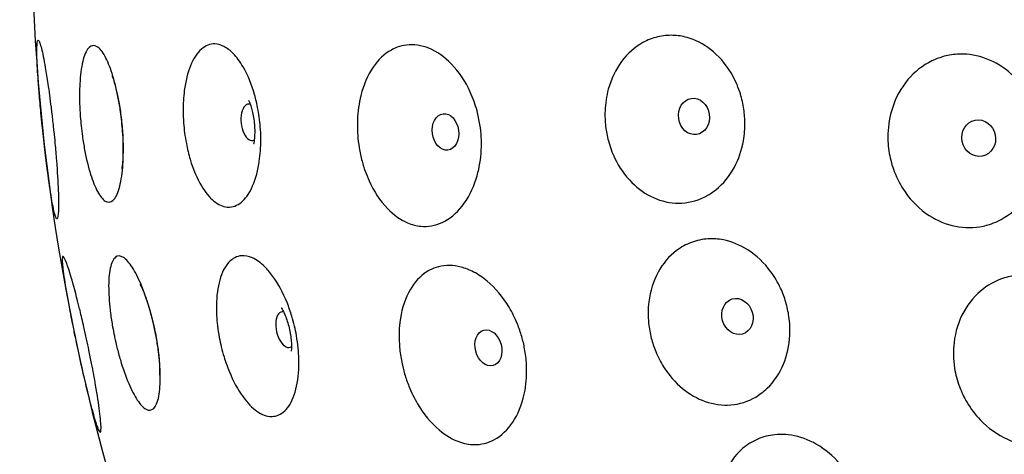
# Model space of a CAD drawing. Units: millimetres. Extents: x 670 to 1507, y 890 to 1982.
# Drawn here: x 670 to 708, y 949 to 966 of the extents above; entities that cross this region are included whole.
import ezdxf

# ---------------------------------------------------------------- set-up
doc = ezdxf.new("R2010")
doc.units = ezdxf.units.MM
doc.header["$LTSCALE"] = 10
doc.layers.add('Spigoli visibili(ISO)', color=179, linetype='Continuous', lineweight=25, true_color=0x262659)

msp = doc.modelspace()

# ---------------------------------------------------------------- linework, layer by layer
at = {"layer": 'Spigoli visibili(ISO)'}
for centre, major_axis, ratio in [((695.983, 962.231), (0.1, -0.693), 0.84506), ((686.462, 961.637), (0.091, -0.694), 0.720418), ((706.893, 961.401), (0.137, -0.687), 0.923429), ((697.65, 954.567), (0.197, -0.672), 0.84506), ((688.108, 953.364), (0.181, -0.676), 0.720418)]:
    msp.add_ellipse(centre, major_axis=major_axis, ratio=ratio, dxfattribs=at)
for centre, major_axis in [((678.988, 962.008), (0.078, -0.696)), ((680.338, 954.064), (0.156, -0.682))]:
    msp.add_ellipse(centre, major_axis=major_axis, ratio=0.50633, start_param=2.933825, end_param=6.490953, dxfattribs=at)
for points, knots in [([(757.562, 1049.535), (766.028, 1048.771), (774.476, 1046.611), (790.076, 1039.814), (797.423, 1035.088), (810.087, 1023.7), (815.564, 1016.895), (823.98, 1002.089), (827.026, 993.902), (830.333, 977.195), (830.635, 968.465), (828.493, 951.569), (826.022, 943.191), (818.651, 927.838), (813.659, 920.67), (801.813, 908.433), (794.812, 903.21), (779.707, 895.342), (771.414, 892.599), (754.596, 889.908), (745.861, 889.926), (729.055, 892.687), (720.774, 895.464), (705.701, 903.394), (698.722, 908.646), (686.927, 920.933), (681.965, 928.121), (674.657, 943.505), (672.221, 951.894), (670.149, 968.798), (670.488, 977.527), (673.864, 994.22), (676.943, 1002.394), (685.421, 1017.165), (690.926, 1023.947), (703.637, 1035.282), (711.003, 1039.978), (726.645, 1046.715), (735.117, 1048.843), (748.238, 1049.964), (752.927, 1049.953), (757.562, 1049.535)], [0, 0, 0, 0, 2.55024, 2.55024, 5.104987, 5.104987, 7.659654, 7.659654, 10.214323, 10.214323, 12.768992, 12.768992, 15.323642, 15.323642, 17.87831, 17.87831, 20.432979, 20.432979, 22.987648, 22.987648, 25.542317, 25.542317, 28.096967, 28.096967, 30.651636, 30.651636, 33.206304, 33.206304, 35.760973, 35.760973, 38.315642, 38.315642, 40.870292, 40.870292, 43.424961, 43.424961, 45.979629, 45.979629, 48.534298, 48.534298, 49.930312, 49.930312, 49.930312, 49.930312]), ([(671.445, 961.756), (671.448, 961.721), (671.452, 961.686), (671.456, 961.651), (671.471, 961.5), (671.486, 961.35), (671.5, 961.201), (671.52, 960.977), (671.539, 960.756), (671.556, 960.542), (671.589, 960.117), (671.612, 959.727), (671.625, 959.394), (671.638, 959.068), (671.641, 958.804), (671.633, 958.618), (671.626, 958.434), (671.609, 958.329), (671.583, 958.312), (671.559, 958.295), (671.528, 958.355), (671.492, 958.489), (671.471, 958.564), (671.448, 958.663), (671.425, 958.783), (671.407, 958.873), (671.388, 958.974), (671.37, 959.085), (671.32, 959.377), (671.268, 959.735), (671.215, 960.137), (671.181, 960.396), (671.147, 960.671), (671.114, 960.954), (671.095, 961.121), (671.075, 961.291), (671.057, 961.461), (671.041, 961.604), (671.026, 961.747), (671.012, 961.89), (670.995, 962.052), (670.979, 962.213), (670.964, 962.373), (670.94, 962.627), (670.917, 962.875), (670.898, 963.112), (670.88, 963.329), (670.864, 963.537), (670.851, 963.73), (670.84, 963.887), (670.831, 964.033), (670.824, 964.169), (670.813, 964.388), (670.807, 964.576), (670.806, 964.728), (670.805, 964.94), (670.815, 965.077), (670.836, 965.13), (670.856, 965.182), (670.886, 965.153), (670.924, 965.045), (670.96, 964.941), (671.004, 964.767), (671.051, 964.532)], [-1.811768, -1.811768, -1.811768, -1.811768, -1.801206, -1.801206, -1.801206, -1.755778, -1.755778, -1.755778, -1.687233, -1.687233, -1.687233, -1.55081, -1.55081, -1.55081, -1.417588, -1.417588, -1.417588, -1.286336, -1.286336, -1.286336, -1.164136, -1.164136, -1.164136, -1.094584, -1.094584, -1.094584, -1.042755, -1.042755, -1.042755, -0.906893, -0.906893, -0.906893, -0.819271, -0.819271, -0.819271, -0.767695, -0.767695, -0.767695, -0.724555, -0.724555, -0.724555, -0.675619, -0.675619, -0.675619, -0.597812, -0.597812, -0.597812, -0.526672, -0.526672, -0.526672, -0.469384, -0.469384, -0.469384, -0.377037, -0.377037, -0.377037, -0.248096, -0.248096, -0.248096, -0.121575, -0.121575, -0.121575, 0, 0, 0, 0]), ([(678.103, 958.76), (677.93, 958.774), (677.755, 958.853), (677.418, 959.13), (677.257, 959.327), (676.942, 959.858), (676.795, 960.205), (676.623, 960.784), (676.574, 960.987), (676.508, 961.33), (676.486, 961.466), (676.452, 961.729), (676.439, 961.854), (676.418, 962.135), (676.411, 962.29), (676.409, 962.713), (676.424, 962.975), (676.502, 963.581), (676.582, 963.905), (676.806, 964.453), (676.949, 964.671), (677.272, 964.948), (677.445, 965.016), (677.629, 965.01), (677.74, 965.006), (677.854, 964.975), (678.09, 964.856), (678.21, 964.765), (678.463, 964.507), (678.593, 964.332), (678.887, 963.825), (679.035, 963.464), (679.199, 962.889), (679.243, 962.702), (679.303, 962.379), (679.324, 962.245), (679.356, 961.984), (679.367, 961.856), (679.386, 961.564), (679.39, 961.4), (679.383, 960.948), (679.358, 960.666), (679.252, 960.048), (679.156, 959.73), (678.919, 959.246), (678.79, 959.07), (678.483, 958.813), (678.306, 958.749), (678.117, 958.759), (678.11, 958.759), (678.103, 958.76)], [-0.96333, -0.96333, -0.96333, -0.96333, -0.857354, -0.857354, -0.749834, -0.749834, -0.622869, -0.622869, -0.558712, -0.558712, -0.517199, -0.517199, -0.479467, -0.479467, -0.432624, -0.432624, -0.350285, -0.350285, -0.231544, -0.231544, -0.111479, -0.111479, 0, 0, 0, 0.06784, 0.06784, 0.140255, 0.140255, 0.225624, 0.225624, 0.352573, 0.352573, 0.411123, 0.411123, 0.451653, 0.451653, 0.49005, 0.49005, 0.53959, 0.53959, 0.628341, 0.628341, 0.746709, 0.746709, 0.847294, 0.847294, 0.958832, 0.958832, 0.963233, 0.963233, 0.963233, 0.963233]), ([(696.468, 959.187), (696.439, 959.171), (696.409, 959.155), (696.069, 958.988), (695.734, 958.91), (695.067, 958.91), (694.741, 958.982), (694.132, 959.255), (693.853, 959.45), (693.34, 959.962), (693.116, 960.283), (692.845, 960.851), (692.765, 961.071), (692.656, 961.479), (692.621, 961.664), (692.576, 962.049), (692.568, 962.249), (692.587, 962.73), (692.629, 963.007), (692.809, 963.67), (692.982, 964.033), (693.439, 964.646), (693.716, 964.891), (694.028, 965.062), (694.208, 965.161), (694.397, 965.234), (694.785, 965.327), (694.982, 965.346), (695.36, 965.334), (695.54, 965.306), (696.035, 965.169), (696.338, 965.015), (696.924, 964.564), (697.193, 964.257), (697.542, 963.673), (697.654, 963.427), (697.802, 962.979), (697.85, 962.783), (697.914, 962.394), (697.931, 962.201), (697.937, 961.77), (697.918, 961.533), (697.814, 960.941), (697.697, 960.598), (697.347, 959.946), (697.106, 959.651), (696.709, 959.333), (696.591, 959.254), (696.468, 959.187)], [-1.005803, -1.005803, -1.005803, -1.005803, -0.994096, -0.994096, -0.873079, -0.873079, -0.757196, -0.757196, -0.645347, -0.645347, -0.524049, -0.524049, -0.453407, -0.453407, -0.397009, -0.397009, -0.33711, -0.33711, -0.251813, -0.251813, -0.124645, -0.124645, 0, 0, 0, 0.071669, 0.071669, 0.141717, 0.141717, 0.20551, 0.20551, 0.319619, 0.319619, 0.447556, 0.447556, 0.529455, 0.529455, 0.589866, 0.589866, 0.647721, 0.647721, 0.719549, 0.719549, 0.831471, 0.831471, 0.956182, 0.956182, 1.005188, 1.005188, 1.005188, 1.005188]), ([(674.059, 962.031), (674.072, 961.908), (674.083, 961.785), (674.104, 961.496), (674.112, 961.33), (674.124, 960.857), (674.117, 960.561), (674.07, 959.97), (674.024, 959.693), (673.896, 959.253), (673.815, 959.096), (673.632, 958.934), (673.532, 958.926), (673.329, 959.052), (673.228, 959.177), (673.037, 959.531), (672.949, 959.751), (672.779, 960.289), (672.701, 960.609), (672.605, 961.122), (672.576, 961.297), (672.534, 961.604), (672.518, 961.736), (672.504, 961.867), (672.491, 961.987), (672.481, 962.107), (672.459, 962.396), (672.45, 962.565), (672.436, 963.039), (672.441, 963.332), (672.482, 963.92), (672.525, 964.198), (672.647, 964.641), (672.726, 964.799), (672.908, 964.962), (673.009, 964.97), (673.215, 964.843), (673.317, 964.717), (673.513, 964.362), (673.605, 964.141), (673.78, 963.599), (673.861, 963.276), (673.959, 962.762), (673.988, 962.591), (674.03, 962.291), (674.045, 962.164), (674.059, 962.035), (674.059, 962.033), (674.059, 962.031)], [-0.945604, -0.945604, -0.945604, -0.945604, -0.908596, -0.908596, -0.857976, -0.857976, -0.76101, -0.76101, -0.645679, -0.645679, -0.528667, -0.528667, -0.414338, -0.414338, -0.306002, -0.306002, -0.203876, -0.203876, -0.093886, -0.093886, -0.039701, -0.039701, 0, 0, 0, 0.036089, 0.036089, 0.087764, 0.087764, 0.183994, 0.183994, 0.299945, 0.299945, 0.418444, 0.418444, 0.533316, 0.533316, 0.641066, 0.641066, 0.74292, 0.74292, 0.853461, 0.853461, 0.906653, 0.906653, 0.945016, 0.945016, 0.945612, 0.945612, 0.945612, 0.945612]), ([(685.517, 958.025), (685.344, 958.042), (685.172, 958.087), (684.729, 958.276), (684.47, 958.463), (683.957, 958.995), (683.719, 959.36), (683.426, 960.008), (683.336, 960.259), (683.221, 960.689), (683.184, 960.862), (683.13, 961.194), (683.111, 961.353), (683.086, 961.707), (683.083, 961.903), (683.104, 962.419), (683.148, 962.735), (683.324, 963.44), (683.482, 963.811), (683.886, 964.403), (684.122, 964.629), (684.463, 964.818), (684.539, 964.853), (684.73, 964.924), (684.848, 964.952), (685.252, 965.002), (685.544, 964.958), (685.829, 964.842), (686.137, 964.716), (686.431, 964.509), (686.98, 963.943), (687.225, 963.575), (687.518, 962.934), (687.604, 962.693), (687.718, 962.274), (687.754, 962.1), (687.807, 961.759), (687.824, 961.594), (687.844, 961.223), (687.841, 961.017), (687.799, 960.478), (687.737, 960.151), (687.515, 959.445), (687.33, 959.086), (686.878, 958.514), (686.618, 958.299), (686.072, 958.048), (685.797, 957.999), (685.518, 958.025), (685.518, 958.025), (685.517, 958.025)], [-1.12833, -1.12833, -1.12833, -1.12833, -1.056656, -1.056656, -0.93991, -0.93991, -0.799542, -0.799542, -0.718103, -0.718103, -0.665217, -0.665217, -0.617372, -0.617372, -0.55861, -0.55861, -0.460321, -0.460321, -0.326628, -0.326628, -0.203009, -0.203009, -0.168953, -0.168953, -0.119012, -0.119012, 0, 0, 0, 0.128823, 0.128823, 0.26969, 0.26969, 0.347299, 0.347299, 0.400638, 0.400638, 0.450325, 0.450325, 0.512247, 0.512247, 0.615057, 0.615057, 0.749873, 0.749873, 0.877644, 0.877644, 0.992816, 0.992816, 0.992953, 0.992953, 0.992953, 0.992953]), ([(707.301, 958.095), (707.225, 958.071), (707.149, 958.05), (706.72, 957.957), (706.358, 957.956), (705.647, 958.097), (705.305, 958.238), (704.634, 958.672), (704.321, 958.978), (703.902, 959.58), (703.764, 959.843), (703.572, 960.346), (703.508, 960.58), (703.424, 961.066), (703.407, 961.319), (703.426, 961.906), (703.483, 962.238), (703.715, 962.957), (703.918, 963.329), (704.438, 963.946), (704.748, 964.19), (705.095, 964.359), (705.227, 964.424), (705.364, 964.476), (705.684, 964.57), (705.869, 964.603), (706.391, 964.638), (706.728, 964.595), (707.405, 964.376), (707.736, 964.193), (708.328, 963.709), (708.585, 963.411), (708.929, 962.844), (709.043, 962.597), (709.204, 962.12), (709.257, 961.895), (709.324, 961.425), (709.335, 961.18), (709.304, 960.613), (709.244, 960.294), (709.007, 959.591), (708.8, 959.223), (708.275, 958.619), (707.967, 958.382), (707.518, 958.171), (707.411, 958.129), (707.301, 958.095)], [-0.987279, -0.987279, -0.987279, -0.987279, -0.961455, -0.961455, -0.844637, -0.844637, -0.727795, -0.727795, -0.594054, -0.594054, -0.504793, -0.504793, -0.432439, -0.432439, -0.356886, -0.356886, -0.255461, -0.255461, -0.125305, -0.125305, 0, 0, 0, 0.047525, 0.047525, 0.108578, 0.108578, 0.217274, 0.217274, 0.335046, 0.335046, 0.453889, 0.453889, 0.535493, 0.535493, 0.604606, 0.604606, 0.677903, 0.677903, 0.775524, 0.775524, 0.904613, 0.904613, 1.027714, 1.027714, 1.065022, 1.065022, 1.065022, 1.065022]), ([(671.051, 964.532), (671.077, 964.406), (671.103, 964.263), (671.13, 964.106), (671.163, 963.916), (671.196, 963.705), (671.229, 963.48), (671.271, 963.201), (671.311, 962.9), (671.35, 962.587), (671.371, 962.416), (671.391, 962.243), (671.411, 962.068), (671.422, 961.964), (671.434, 961.86), (671.445, 961.756)], [-2.1380451, -2.1380451, -2.1380451, -2.1380451, -2.0726625, -2.0726625, -2.0726625, -1.993725, -1.993725, -1.993725, -1.8962195, -1.8962195, -1.8962195, -1.8432096, -1.8432096, -1.8432096, -1.8117682, -1.8117682, -1.8117682, -1.8117682]), ([(673.686, 963.785), (673.686, 963.785), (673.687, 963.782), (673.696, 963.761), (673.709, 963.729), (673.744, 963.627), (673.768, 963.553), (673.822, 963.361), (673.854, 963.237), (673.92, 962.94), (673.953, 962.763), (674.016, 962.372), (674.043, 962.156), (674.085, 961.721), (674.099, 961.501), (674.112, 961.099), (674.112, 960.916), (674.101, 960.619), (674.093, 960.5), (674.075, 960.336), (674.067, 960.281), (674.06, 960.244), (674.059, 960.238), (674.059, 960.238)], [3.818847, 3.818847, 3.818847, 3.818847, 3.865937, 3.865937, 3.98867, 3.98867, 4.131275, 4.131275, 4.300228, 4.300228, 4.496374, 4.496374, 4.712572, 4.712572, 4.934844, 4.934844, 5.145859, 5.145859, 5.329988, 5.329988, 5.481223, 5.481223, 5.546685, 5.546685, 5.546685, 5.546685]), ([(678.918, 962.855), (678.918, 962.855), (678.918, 962.855), (678.921, 962.849), (678.931, 962.83), (678.958, 962.768), (678.975, 962.725), (679.01, 962.622), (679.028, 962.56), (679.065, 962.419), (679.082, 962.34), (679.113, 962.17), (679.126, 962.08), (679.144, 961.897), (679.15, 961.806), (679.154, 961.634), (679.153, 961.553), (679.146, 961.412), (679.14, 961.351), (679.127, 961.255), (679.12, 961.218), (679.111, 961.177), (679.108, 961.167), (679.108, 961.167)], [3.961296, 3.961296, 3.961296, 3.961296, 3.984039, 3.984039, 4.117015, 4.117015, 4.247889, 4.247889, 4.383165, 4.383165, 4.525752, 4.525752, 4.674801, 4.674801, 4.825981, 4.825981, 4.973517, 4.973517, 5.113567, 5.113567, 5.246609, 5.246609, 5.349507, 5.349507, 5.349507, 5.349507]), ([(698.564, 951.623), (698.495, 951.571), (698.423, 951.524), (698.056, 951.307), (697.731, 951.205), (697.068, 951.155), (696.737, 951.2), (696.107, 951.421), (695.812, 951.59), (695.267, 952.038), (695.022, 952.318), (694.704, 952.82), (694.603, 953.017), (694.45, 953.389), (694.393, 953.56), (694.3, 953.921), (694.266, 954.112), (694.217, 954.583), (694.22, 954.862), (694.304, 955.541), (694.424, 955.925), (694.789, 956.595), (695.028, 956.877), (695.312, 957.091), (695.49, 957.225), (695.685, 957.331), (696.092, 957.481), (696.304, 957.526), (696.716, 957.551), (696.915, 957.538), (697.436, 957.436), (697.752, 957.307), (698.38, 956.906), (698.679, 956.622), (699.072, 956.087), (699.197, 955.873), (699.381, 955.477), (699.448, 955.299), (699.555, 954.937), (699.595, 954.754), (699.656, 954.328), (699.667, 954.087), (699.635, 953.457), (699.552, 953.079), (699.26, 952.379), (699.05, 952.066), (698.717, 951.746), (698.642, 951.682), (698.564, 951.623)], [-1.005709, -1.005709, -1.005709, -1.005709, -0.975621, -0.975621, -0.855545, -0.855545, -0.740449, -0.740449, -0.629512, -0.629512, -0.515128, -0.515128, -0.448354, -0.448354, -0.394452, -0.394452, -0.336328, -0.336328, -0.251572, -0.251572, -0.124594, -0.124594, 0, 0, 0, 0.078039, 0.078039, 0.154436, 0.154436, 0.223858, 0.223858, 0.337074, 0.337074, 0.465517, 0.465517, 0.540376, 0.540376, 0.597169, 0.597169, 0.653476, 0.653476, 0.726471, 0.726471, 0.846547, 0.846547, 0.971058, 0.971058, 1.005283, 1.005283, 1.005283, 1.005283]), ([(672.46, 954.802), (672.51, 954.596), (672.56, 954.382), (672.644, 954.01), (672.679, 953.854), (672.743, 953.557), (672.773, 953.417), (672.837, 953.106), (672.871, 952.937), (672.96, 952.479), (673.012, 952.197), (673.122, 951.554), (673.174, 951.215), (673.246, 950.652), (673.265, 950.434), (673.266, 950.167), (673.25, 950.113), (673.186, 950.169), (673.142, 950.269), (673.03, 950.598), (672.965, 950.82), (672.807, 951.41), (672.713, 951.79), (672.616, 952.207), (672.576, 952.378), (672.536, 952.553), (672.459, 952.897), (672.422, 953.065), (672.355, 953.377), (672.324, 953.521), (672.259, 953.831), (672.225, 953.997), (672.138, 954.427), (672.088, 954.686), (671.967, 955.33), (671.905, 955.69), (671.815, 956.281), (671.788, 956.508), (671.772, 956.81), (671.784, 956.88), (671.844, 956.853), (671.89, 956.763), (672.008, 956.447), (672.077, 956.231), (672.244, 955.653), (672.343, 955.279), (672.449, 954.844), (672.455, 954.823), (672.46, 954.802)], [-1.069869, -1.069869, -1.069869, -1.069869, -1.001499, -1.001499, -0.95336, -0.95336, -0.91031, -0.91031, -0.857959, -0.857959, -0.766615, -0.766615, -0.635831, -0.635831, -0.502705, -0.502705, -0.374817, -0.374817, -0.254292, -0.254292, -0.137755, -0.137755, 0, 0, 0, 0.056238, 0.056238, 0.108163, 0.108163, 0.152178, 0.152178, 0.203479, 0.203479, 0.286442, 0.286442, 0.420354, 0.420354, 0.550204, 0.550204, 0.680101, 0.680101, 0.804732, 0.804732, 0.924132, 0.924132, 1.062701, 1.062701, 1.069714, 1.069714, 1.069714, 1.069714]), ([(675.316, 954.096), (675.317, 954.091), (675.318, 954.087), (675.344, 953.963), (675.367, 953.843), (675.418, 953.556), (675.444, 953.39), (675.506, 952.906), (675.53, 952.599), (675.54, 952.002), (675.521, 951.727), (675.435, 951.287), (675.369, 951.131), (675.2, 950.965), (675.1, 950.954), (674.884, 951.071), (674.77, 951.191), (674.544, 951.532), (674.434, 951.745), (674.213, 952.264), (674.104, 952.57), (673.958, 953.062), (673.914, 953.228), (673.842, 953.52), (673.813, 953.645), (673.786, 953.77), (673.783, 953.788), (673.779, 953.805), (673.752, 953.937), (673.73, 954.051), (673.678, 954.34), (673.651, 954.515), (673.586, 955.023), (673.562, 955.341), (673.554, 955.938), (673.575, 956.205), (673.664, 956.623), (673.733, 956.767), (673.908, 956.904), (674.011, 956.901), (674.233, 956.758), (674.349, 956.627), (674.58, 956.267), (674.693, 956.047), (674.911, 955.528), (675.016, 955.232), (675.155, 954.76), (675.198, 954.602), (675.265, 954.326), (675.292, 954.211), (675.316, 954.096)], [-0.945607, -0.945607, -0.945607, -0.945607, -0.944286, -0.944286, -0.907623, -0.907623, -0.856281, -0.856281, -0.755108, -0.755108, -0.639715, -0.639715, -0.522663, -0.522663, -0.40867, -0.40867, -0.30071, -0.30071, -0.199089, -0.199089, -0.090999, -0.090999, -0.0384, -0.0384, 0, 0, 0, 0.005359, 0.005359, 0.040237, 0.040237, 0.094407, 0.094407, 0.201005, 0.201005, 0.317568, 0.317568, 0.436085, 0.436085, 0.54974, 0.54974, 0.65649, 0.65649, 0.757285, 0.757285, 0.859996, 0.859996, 0.910144, 0.910144, 0.945599, 0.945599, 0.945599, 0.945599]), ([(679.822, 950.737), (679.814, 950.737), (679.807, 950.736), (679.617, 950.737), (679.427, 950.807), (679.055, 951.068), (678.876, 951.253), (678.508, 951.759), (678.327, 952.094), (678.101, 952.646), (678.036, 952.831), (677.939, 953.147), (677.904, 953.274), (677.844, 953.521), (677.819, 953.64), (677.768, 953.911), (677.745, 954.062), (677.696, 954.479), (677.682, 954.741), (677.692, 955.35), (677.735, 955.68), (677.896, 956.249), (678.014, 956.481), (678.303, 956.793), (678.468, 956.88), (678.651, 956.894), (678.783, 956.905), (678.922, 956.877), (679.222, 956.743), (679.38, 956.629), (679.644, 956.369), (679.751, 956.242), (680.058, 955.817), (680.241, 955.475), (680.461, 954.929), (680.523, 954.753), (680.614, 954.45), (680.648, 954.324), (680.707, 954.077), (680.732, 953.955), (680.781, 953.675), (680.804, 953.517), (680.848, 953.073), (680.856, 952.792), (680.822, 952.166), (680.764, 951.838), (680.576, 951.299), (680.453, 951.09), (680.16, 950.813), (679.997, 950.742), (679.822, 950.737)], [-0.963327, -0.963327, -0.963327, -0.963327, -0.958692, -0.958692, -0.848476, -0.848476, -0.741468, -0.741468, -0.614689, -0.614689, -0.554448, -0.554448, -0.514857, -0.514857, -0.478324, -0.478324, -0.432127, -0.432127, -0.349925, -0.349925, -0.231531, -0.231531, -0.111486, -0.111486, 0, 0, 0, 0.080427, 0.080427, 0.168781, 0.168781, 0.231387, 0.231387, 0.356877, 0.356877, 0.413533, 0.413533, 0.452517, 0.452517, 0.489642, 0.489642, 0.53795, 0.53795, 0.626032, 0.626032, 0.744327, 0.744327, 0.856707, 0.856707, 0.963442, 0.963442, 0.963442, 0.963442]), ([(687.642, 949.66), (687.443, 949.653), (687.241, 949.683), (686.753, 949.841), (686.474, 950.004), (685.903, 950.488), (685.624, 950.83), (685.268, 951.434), (685.157, 951.659), (685.001, 952.048), (684.946, 952.207), (684.855, 952.516), (684.818, 952.665), (684.749, 953.005), (684.721, 953.195), (684.675, 953.71), (684.679, 954.033), (684.765, 954.757), (684.874, 955.143), (685.199, 955.779), (685.404, 956.032), (685.716, 956.26), (685.783, 956.303), (685.961, 956.397), (686.074, 956.44), (686.469, 956.542), (686.764, 956.536), (687.061, 956.459), (687.223, 956.416), (687.384, 956.353), (687.72, 956.178), (687.893, 956.061), (688.377, 955.658), (688.663, 955.317), (689.021, 954.721), (689.128, 954.504), (689.283, 954.122), (689.338, 953.961), (689.429, 953.644), (689.466, 953.488), (689.531, 953.132), (689.555, 952.931), (689.585, 952.392), (689.566, 952.058), (689.437, 951.327), (689.301, 950.947), (688.927, 950.322), (688.697, 950.075), (688.188, 949.755), (687.922, 949.671), (687.643, 949.66), (687.642, 949.66), (687.642, 949.66)], [-1.128622, -1.128622, -1.128622, -1.128622, -1.046565, -1.046565, -0.929737, -0.929737, -0.788543, -0.788543, -0.712282, -0.712282, -0.662047, -0.662047, -0.615903, -0.615903, -0.55814, -0.55814, -0.458609, -0.458609, -0.325178, -0.325178, -0.201669, -0.201669, -0.169078, -0.169078, -0.118949, -0.118949, 0, 0, 0, 0.064706, 0.064706, 0.137579, 0.137579, 0.278753, 0.278753, 0.35218, 0.35218, 0.403059, 0.403059, 0.451029, 0.451029, 0.511834, 0.511834, 0.615572, 0.615572, 0.750285, 0.750285, 0.878183, 0.878183, 0.993396, 0.993396, 0.99342, 0.99342, 0.99342, 0.99342]), ([(710.462, 949.917), (710.35, 949.856), (710.234, 949.803), (709.777, 949.634), (709.419, 949.582), (708.695, 949.62), (708.336, 949.709), (707.609, 950.037), (707.253, 950.292), (706.759, 950.807), (706.591, 951.029), (706.331, 951.465), (706.232, 951.673), (706.069, 952.116), (706.007, 952.352), (705.917, 952.917), (705.91, 953.246), (705.997, 953.989), (706.123, 954.392), (706.513, 955.098), (706.769, 955.398), (707.077, 955.631), (707.319, 955.815), (707.589, 955.955), (707.974, 956.073), (708.07, 956.097), (708.522, 956.181), (708.888, 956.173), (709.612, 956.016), (709.962, 955.867), (710.578, 955.466), (710.845, 955.226), (711.232, 954.758), (711.371, 954.55), (711.59, 954.138), (711.675, 953.938), (711.817, 953.504), (711.87, 953.268), (711.94, 952.697), (711.935, 952.361), (711.816, 951.621), (711.675, 951.228), (711.259, 950.55), (710.995, 950.269), (710.612, 950.005), (710.538, 949.959), (710.462, 949.917)], [-0.987268, -0.987268, -0.987268, -0.987268, -0.945664, -0.945664, -0.829048, -0.829048, -0.712653, -0.712653, -0.579665, -0.579665, -0.49598, -0.49598, -0.4274, -0.4274, -0.354426, -0.354426, -0.255152, -0.255152, -0.125267, -0.125267, 0, 0, 0, 0.098518, 0.098518, 0.130639, 0.130639, 0.247302, 0.247302, 0.364711, 0.364711, 0.473, 0.473, 0.547962, 0.547962, 0.612789, 0.612789, 0.684989, 0.684989, 0.786136, 0.786136, 0.914553, 0.914553, 1.037057, 1.037057, 1.065188, 1.065188, 1.065188, 1.065188]), ([(674.762, 955.801), (674.762, 955.801), (674.763, 955.798), (674.774, 955.779), (674.79, 955.747), (674.836, 955.65), (674.867, 955.579), (674.942, 955.394), (674.986, 955.274), (675.082, 954.985), (675.134, 954.813), (675.237, 954.43), (675.287, 954.219), (675.374, 953.79), (675.411, 953.573), (675.466, 953.174), (675.485, 952.992), (675.506, 952.696), (675.509, 952.576), (675.509, 952.411), (675.507, 952.357), (675.504, 952.318), (675.503, 952.312), (675.503, 952.312)], [3.788617, 3.788617, 3.788617, 3.788617, 3.835706, 3.835706, 3.958439, 3.958439, 4.101045, 4.101045, 4.269998, 4.269998, 4.466143, 4.466143, 4.682342, 4.682342, 4.904614, 4.904614, 5.115628, 5.115628, 5.299757, 5.299757, 5.450993, 5.450993, 5.516454, 5.516454, 5.516454, 5.516454]), ([(680.173, 954.898), (680.173, 954.898), (680.174, 954.897), (680.177, 954.892), (680.19, 954.874), (680.223, 954.815), (680.244, 954.775), (680.291, 954.676), (680.316, 954.616), (680.368, 954.481), (680.394, 954.404), (680.444, 954.239), (680.467, 954.15), (680.506, 953.971), (680.522, 953.881), (680.545, 953.71), (680.553, 953.63), (680.561, 953.489), (680.562, 953.428), (680.56, 953.331), (680.557, 953.293), (680.553, 953.252), (680.551, 953.242), (680.551, 953.242)], [3.903227, 3.903227, 3.903227, 3.903227, 3.925971, 3.925971, 4.058947, 4.058947, 4.189821, 4.189821, 4.325097, 4.325097, 4.467684, 4.467684, 4.616733, 4.616733, 4.767913, 4.767913, 4.915449, 4.915449, 5.055499, 5.055499, 5.18854, 5.18854, 5.291438, 5.291438, 5.291438, 5.291438]), ([(701.714, 944.434), (701.627, 944.346), (701.533, 944.267), (701.16, 943.997), (700.848, 943.866), (700.194, 943.752), (699.861, 943.765), (699.211, 943.92), (698.899, 944.056), (698.32, 944.435), (698.056, 944.673), (697.693, 945.113), (697.571, 945.288), (697.378, 945.623), (697.301, 945.779), (697.163, 946.115), (697.103, 946.295), (696.99, 946.749), (696.953, 947.025), (696.94, 947.707), (697.005, 948.104), (697.27, 948.819), (697.466, 949.131), (697.718, 949.384), (697.883, 949.55), (698.07, 949.688), (698.474, 949.899), (698.689, 949.972), (699.135, 950.051), (699.363, 950.057), (699.92, 949.996), (700.247, 949.895), (700.896, 949.56), (701.209, 949.319), (701.639, 948.855), (701.781, 948.669), (702.002, 948.317), (702.088, 948.157), (702.236, 947.824), (702.298, 947.653), (702.415, 947.245), (702.459, 947.006), (702.514, 946.362), (702.479, 945.962), (702.271, 945.221), (702.1, 944.887), (701.822, 944.547), (701.769, 944.489), (701.714, 944.434)], [-1.005662, -1.005662, -1.005662, -1.005662, -0.962422, -0.962422, -0.843001, -0.843001, -0.728478, -0.728478, -0.618229, -0.618229, -0.508878, -0.508878, -0.444829, -0.444829, -0.392683, -0.392683, -0.33581, -0.33581, -0.251384, -0.251384, -0.124557, -0.124557, 0, 0, 0, 0.081926, 0.081926, 0.16224, 0.16224, 0.241149, 0.241149, 0.353544, 0.353544, 0.47602, 0.47602, 0.546629, 0.546629, 0.601141, 0.601141, 0.655734, 0.655734, 0.729037, 0.729037, 0.85377, 0.85377, 0.978184, 0.978184, 1.00533, 1.00533, 1.00533, 1.00533])]:
    msp.add_open_spline(points, degree=3, knots=knots, dxfattribs=at)

doc.saveas('drawing.dxf')
